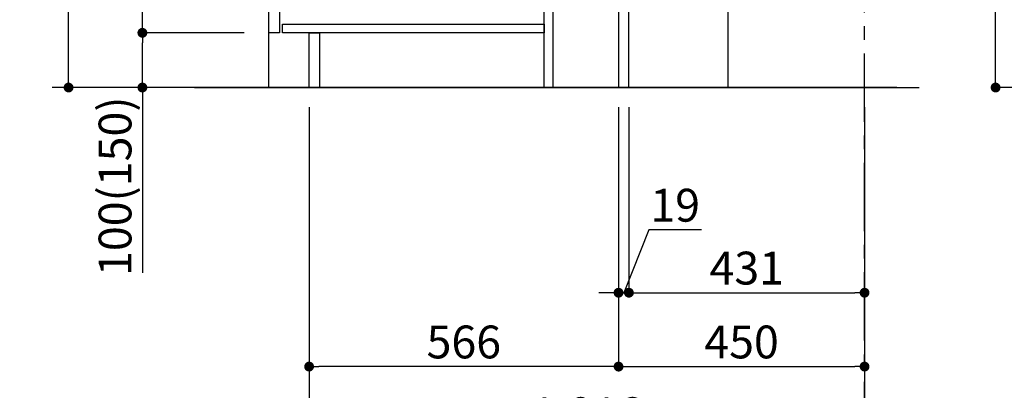
# Model space of a CAD drawing. Extents: x 0 to 26473, y -25 to 8845.
# Drawn here: x 6510 to 8311, y 1514 to 2192 of the extents above; entities that cross this region are included whole.
import ezdxf

# ---------------------------------------------------------------- set-up
doc = ezdxf.new("R2010")
doc.units = 0
doc.header["$LTSCALE"] = 50
doc.header["$MEASUREMENT"] = 0
doc.linetypes.add('CENTER', pattern=[2, 1.25, -0.25, 0.25, -0.25])
doc.layers.get('0').update_dxf_attribs({"linetype": 'CONTINUOUS'})
doc.layers.get('DEFPOINTS').update_dxf_attribs({"color": 146, "linetype": 'CONTINUOUS'})
for name, color, linetype in [('111-壁仕上', 3, 'CONTINUOUS'), ('120-キャビネット（外）', 7, 'CONTINUOUS'), ('122-扉', 6, 'CONTINUOUS'), ('166-寸法B', 11, 'CONTINUOUS')]:
    doc.layers.add(name, color=color, linetype=linetype)
doc.styles.add('KH001', font='txt')
doc.dimstyles.new('KH1xx030', dxfattribs={"dimscale": 30, "dimtxt": 2, "dimasz": 0.6, "dimexe": 0.3, "dimexo": 1.2, "dimgap": 0.5, "dimtad": 3, "dimdec": 1, "dimdsep": 46, "dimlunit": 6, "dimtxsty": 'KH001', "dimblk": 'DOT', "dimcen": 1, "dimdle": 1, "dimclrd": 256, "dimclre": 256, "dimclrt": 256, "dimadec": 0, "dimazin": 0, "dimtfac": 1, "dimtdec": 1, "dimtix": 1, "dimtmove": 2, "dimatfit": 3, "dimldrblk": 'CLOSEDBLANK', "dimfxl": 1, "dimtolj": 1, "dimtzin": 0, "dimlwd": -1, "dimlwe": -1, "dimarcsym": 0})

# ---------------------------------------------------------------- blocks, each defined once
blk = doc.blocks.new('_Dot')
at = {"color": 0, "linetype": 'ByBlock', "lineweight": -2}
blk.add_line((-0.5, 0), (-1, 0), dxfattribs=at)
at = {"color": 0, "linetype": 'ByBlock', "const_width": 0.5}
blk.add_lwpolyline([(-0.25, 0, 1), (0.25, 0, 1)], format="xyb", close=True, dxfattribs=at)
blk = doc.blocks.new('*D174')
at = {"layer": '166-寸法B', "transparency": 16777216}
for p, q in [((8869.4, 4467.6), (8286.1, 4467.6)), ((8295.1, 2085.6), (8295.1, 4449.6)), ((8885.4, 2067.6), (8286.1, 2067.6))]:
    blk.add_line(p, q, dxfattribs=at)
at = {"layer": 'DEFPOINTS', "color": 0, "transparency": 16777216}
for p in [(8295.1, 4467.6), (8905.4, 4467.6), (8921.4, 2067.6)]:
    blk.add_point(p, dxfattribs=at)
at = {"layer": '166-寸法B', "transparency": 16777216, "xscale": 18, "yscale": 18, "zscale": 18}
for p, rotation in [((8295.1, 4467.6), 90), ((8295.1, 2067.6), 270)]:
    blk.add_blockref('_Dot', p, dxfattribs=dict(at, rotation=rotation))
at = {"layer": '166-寸法B', "transparency": 16777216, "insert": (8246.3, 3267.6), "char_height": 60, "attachment_point": 5, "rotation": 90, "style": 'KH001'}
blk.add_mtext('\\A1;2,400', dxfattribs=at)
blk = doc.blocks.new('_ClosedBlank')
at = {"color": 0, "linetype": 'ByBlock', "lineweight": -2}
for p, q in [((-1, 0.17), (0, 0)), ((-1, 0.17), (-1, -0.17)), ((0, 0), (-1, -0.17))]:
    blk.add_line(p, q, dxfattribs=at)
blk = doc.blocks.new('*D332')
at = {"layer": '166-寸法B', "transparency": 16777216}
for p, q in [((7605.4, 2031.6), (7605.4, 1548.6)), ((8055.4, 2031.6), (8055.4, 1548.6)), ((7623.4, 1557.6), (8037.4, 1557.6))]:
    blk.add_line(p, q, dxfattribs=at)
at = {"layer": 'DEFPOINTS', "color": 0, "transparency": 16777216}
for p in [(7605.4, 2067.6), (8055.4, 2067.6), (8055.4, 1557.6)]:
    blk.add_point(p, dxfattribs=at)
at = {"layer": '166-寸法B', "transparency": 16777216, "xscale": 18, "yscale": 18, "zscale": 18, "rotation": 180}
blk.add_blockref('_Dot', (7605.4, 1557.6), dxfattribs=at)
at = {"layer": '166-寸法B', "transparency": 16777216, "xscale": 18, "yscale": 18, "zscale": 18}
blk.add_blockref('_Dot', (8055.4, 1557.6), dxfattribs=at)
at = {"layer": '166-寸法B', "transparency": 16777216, "insert": (7830.4, 1602.6), "char_height": 60, "attachment_point": 5, "style": 'KH001'}
blk.add_mtext('\\A1;450', dxfattribs=at)
blk = doc.blocks.new('*D333')
at = {"layer": '166-寸法B', "transparency": 16777216}
for p, q in [((7039.4, 2031.6), (7039.4, 1548.6)), ((7605.4, 2031.6), (7605.4, 1548.6)), ((7587.4, 1557.6), (7057.4, 1557.6))]:
    blk.add_line(p, q, dxfattribs=at)
at = {"layer": 'DEFPOINTS', "color": 0, "transparency": 16777216}
for p in [(7039.4, 2067.6), (7605.4, 2067.6), (7039.4, 1557.6)]:
    blk.add_point(p, dxfattribs=at)
at = {"layer": '166-寸法B', "transparency": 16777216, "xscale": 18, "yscale": 18, "zscale": 18, "rotation": 180}
blk.add_blockref('_Dot', (7039.4, 1557.6), dxfattribs=at)
at = {"layer": '166-寸法B', "transparency": 16777216, "xscale": 18, "yscale": 18, "zscale": 18}
blk.add_blockref('_Dot', (7605.4, 1557.6), dxfattribs=at)
at = {"layer": '166-寸法B', "transparency": 16777216, "insert": (7322.4, 1602.6), "char_height": 60, "attachment_point": 5, "style": 'KH001'}
blk.add_mtext('\\A1;566', dxfattribs=at)
blk = doc.blocks.new('*D334')
at = {"layer": '166-寸法B', "transparency": 16777216}
for p, q in [((7039.4, 2031.6), (7039.4, 1413.6)), ((8055.4, 2031.6), (8055.4, 1413.6)), ((8037.4, 1422.6), (7057.4, 1422.6))]:
    blk.add_line(p, q, dxfattribs=at)
at = {"layer": 'DEFPOINTS', "color": 0, "transparency": 16777216}
for p in [(7039.4, 2067.6), (8055.4, 2067.6), (7039.4, 1422.6)]:
    blk.add_point(p, dxfattribs=at)
at = {"layer": '166-寸法B', "transparency": 16777216, "xscale": 18, "yscale": 18, "zscale": 18, "rotation": 180}
blk.add_blockref('_Dot', (7039.4, 1422.6), dxfattribs=at)
at = {"layer": '166-寸法B', "transparency": 16777216, "xscale": 18, "yscale": 18, "zscale": 18}
blk.add_blockref('_Dot', (8055.4, 1422.6), dxfattribs=at)
at = {"layer": '166-寸法B', "transparency": 16777216, "insert": (7547.4, 1471.4), "char_height": 60, "attachment_point": 5, "style": 'KH001'}
blk.add_mtext('\\A1;1,016', dxfattribs=at)
blk = doc.blocks.new('*D337')
at = {"layer": '166-寸法B', "transparency": 16777216}
for p, q in [((6919.1, 2927.6), (6590.4, 2927.6)), ((6599.4, 2085.6), (6599.4, 2909.6)), ((6919.7, 2067.6), (6590.4, 2067.6))]:
    blk.add_line(p, q, dxfattribs=at)
at = {"layer": 'DEFPOINTS', "color": 0, "transparency": 16777216}
for p in [(6599.4, 2927.6), (6955.1, 2927.6), (6955.7, 2067.6)]:
    blk.add_point(p, dxfattribs=at)
at = {"layer": '166-寸法B', "transparency": 16777216, "xscale": 18, "yscale": 18, "zscale": 18}
for p, rotation in [((6599.4, 2927.6), 90), ((6599.4, 2067.6), 270)]:
    blk.add_blockref('_Dot', p, dxfattribs=dict(at, rotation=rotation))
at = {"layer": '166-寸法B', "transparency": 16777216, "insert": (6549.4, 2497.6), "char_height": 60, "attachment_point": 5, "rotation": 90, "style": 'KH001'}
blk.add_mtext('\\A1;860(910)', dxfattribs=at)
blk = doc.blocks.new('*D338')
at = {"layer": '166-寸法B', "transparency": 16777216}
for p, q in [((6920.8, 2167.6), (6725.4, 2167.6)), ((6734.4, 2085.6), (6734.4, 2149.6)), ((6919.7, 2067.6), (6725.4, 2067.6)), ((6734.4, 2067.6), (6734.4, 1729.2))]:
    blk.add_line(p, q, dxfattribs=at)
at = {"layer": 'DEFPOINTS', "color": 0, "transparency": 16777216}
for p in [(6734.4, 2167.6), (6956.8, 2167.6), (6955.7, 2067.6)]:
    blk.add_point(p, dxfattribs=at)
at = {"layer": '166-寸法B', "transparency": 16777216, "xscale": 18, "yscale": 18, "zscale": 18}
for p, rotation in [((6734.4, 2167.6), 90), ((6734.4, 2067.6), 270)]:
    blk.add_blockref('_Dot', p, dxfattribs=dict(at, rotation=rotation))
at = {"layer": '166-寸法B', "transparency": 16777216, "insert": (6684.4, 1887.2), "char_height": 60, "attachment_point": 5, "rotation": 90, "style": 'KH001'}
blk.add_mtext('\\A1;100(150)', dxfattribs=at)
blk = doc.blocks.new('*D339')
at = {"layer": '166-寸法B', "transparency": 16777216}
for p, q in [((6919.1, 2887.6), (6725.4, 2887.6)), ((6734.4, 2185.6), (6734.4, 2869.6)), ((6920.8, 2167.6), (6725.4, 2167.6))]:
    blk.add_line(p, q, dxfattribs=at)
at = {"layer": 'DEFPOINTS', "color": 0, "transparency": 16777216}
for p in [(6734.4, 2887.6), (6955.1, 2887.6), (6956.8, 2167.6)]:
    blk.add_point(p, dxfattribs=at)
at = {"layer": '166-寸法B', "transparency": 16777216, "xscale": 18, "yscale": 18, "zscale": 18}
for p, rotation in [((6734.4, 2887.6), 90), ((6734.4, 2167.6), 270)]:
    blk.add_blockref('_Dot', p, dxfattribs=dict(at, rotation=rotation))
at = {"layer": '166-寸法B', "transparency": 16777216, "insert": (6689.4, 2527.6), "char_height": 60, "attachment_point": 5, "rotation": 90, "style": 'KH001'}
blk.add_mtext('\\A1;720', dxfattribs=at)
blk = doc.blocks.new('*D365')
at = {"layer": '166-寸法B', "linetype": 'ByBlock', "transparency": 16777216}
for p, q in [((7605.4, 2031.6), (7605.4, 1683.6)), ((7624.4, 2031.6), (7624.4, 1683.6)), ((7661.1, 1807.5), (7614.9, 1692.6)), ((7756.9, 1807.5), (7661.1, 1807.5)), ((7587.4, 1692.6), (7569.4, 1692.6)), ((7605.4, 1692.6), (7624.4, 1692.6))]:
    blk.add_line(p, q, dxfattribs=at)
at = {"layer": 'DEFPOINTS', "color": 0, "transparency": 16777216}
for p in [(7605.4, 2067.6), (7624.4, 2067.6), (7624.4, 1692.6)]:
    blk.add_point(p, dxfattribs=at)
at = {"layer": '166-寸法B', "transparency": 16777216, "xscale": 18, "yscale": 18, "zscale": 18}
blk.add_blockref('_Dot', (7605.4, 1692.6), dxfattribs=at)
at = {"layer": '166-寸法B', "transparency": 16777216, "xscale": 18, "yscale": 18, "zscale": 18, "rotation": 180}
blk.add_blockref('_Dot', (7624.4, 1692.6), dxfattribs=at)
at = {"layer": '166-寸法B', "transparency": 16777216, "insert": (7709, 1852.5), "char_height": 60, "attachment_point": 5, "style": 'KH001'}
blk.add_mtext('\\A1;19', dxfattribs=at)
blk = doc.blocks.new('*D366')
at = {"layer": '166-寸法B', "transparency": 16777216}
for p, q in [((8055.4, 2031.6), (8055.4, 1683.6)), ((7624.4, 1728.6), (7624.4, 1701.6)), ((7642.4, 1692.6), (8037.4, 1692.6))]:
    blk.add_line(p, q, dxfattribs=at)
at = {"layer": 'DEFPOINTS', "color": 0, "transparency": 16777216}
for p in [(8055.4, 2067.6), (7624.4, 1692.6), (8055.4, 1692.6)]:
    blk.add_point(p, dxfattribs=at)
at = {"layer": '166-寸法B', "transparency": 16777216, "xscale": 18, "yscale": 18, "zscale": 18, "rotation": 180}
blk.add_blockref('_Dot', (7624.4, 1692.6), dxfattribs=at)
at = {"layer": '166-寸法B', "transparency": 16777216, "xscale": 18, "yscale": 18, "zscale": 18}
blk.add_blockref('_Dot', (8055.4, 1692.6), dxfattribs=at)
at = {"layer": '166-寸法B', "transparency": 16777216, "insert": (7839.9, 1737.6), "char_height": 60, "attachment_point": 5, "style": 'KH001'}
blk.add_mtext('\\A1;431', dxfattribs=at)

msp = doc.modelspace()

# ---------------------------------------------------------------- linework, layer by layer
at = {"layer": '111-壁仕上', "color": 253, "linetype": 'CENTER', "ltscale": 2}
msp.add_line((8055.41, 1204.97), (8055.41, 3412.38), dxfattribs=at)
at = {"layer": '111-壁仕上', "ltscale": 2}
for p, q in [((8114.55, 2067.58), (6569.21, 2067.58)), ((6829.88, 2067.58), (8155.41, 2067.58))]:
    msp.add_line(p, q, dxfattribs=at)
at = {"layer": '120-キャビネット（外）', "color": 6}
msp.add_lwpolyline([(6965.41, 2887.58), (7805.41, 2887.58), (7805.41, 2067.58), (6965.41, 2067.58)], close=True, dxfattribs=at)
at = {"layer": '122-扉', "color": 253}
for points in [[(7605.41, 2067.58), (7624.41, 2067.58), (7624.41, 2887.58), (7605.41, 2887.58)], [(6965.41, 2700.58), (6985.41, 2700.58), (6985.41, 2167.58), (6965.41, 2167.58)], [(7469.41, 2247.58), (7485.41, 2247.58), (7485.41, 2067.58), (7469.41, 2067.58)], [(7039.41, 2167.58), (7058.41, 2167.58), (7058.41, 2067.58), (7039.41, 2067.58)]]:
    msp.add_lwpolyline(points, close=True, dxfattribs=at)
at = {"layer": '122-扉', "color": 253, "linetype": 'Continuous'}
msp.add_lwpolyline([(6990.41, 2183.58), (7469.41, 2183.58), (7469.41, 2167.58), (6990.41, 2167.58)], close=True, dxfattribs=at)

# ---------------------------------------------------------------- dimensions: what is measured, and where the dimension line sits
at = {"layer": '166-寸法B'}
for base, p1, p2, angle, picture, middle in [((8295.14, 4467.58), (8921.43, 2067.58), (8905.43, 4467.58), 90, '*D174', (8246.33, 3267.58)), ((6734.37, 2887.58), (6956.77, 2167.58), (6955.14, 2887.58), 90, '*D339', (6689.37, 2527.58)), ((7039.41, 1557.58), (7605.41, 2067.58), (7039.41, 2067.58), 0, '*D333', (7322.41, 1602.58)), ((7039.41, 1422.58), (8055.41, 2067.58), (7039.41, 2067.58), 0, '*D334', (7547.41, 1471.39)), ((8055.41, 1557.58), (7605.41, 2067.58), (8055.41, 2067.58), 0, '*D332', (7830.41, 1602.58)), ((8055.41, 1692.58), (7624.41, 1692.58), (8055.41, 2067.58), 0, '*D366', (7839.91, 1737.58))]:
    dim = msp.add_linear_dim(base=base, p1=p1, p2=p2, angle=angle, dimstyle='KH1xx030', dxfattribs=at)
    dim.commit()
    dim.dimension.update_dxf_attribs({"geometry": picture, "text_midpoint": middle})
dim = msp.add_linear_dim(base=(6599.37, 2927.58), p1=(6955.67, 2067.58), p2=(6955.14, 2927.58), angle=90, dimstyle='KH1xx030', override={"dimpost": '(910)'}, dxfattribs=at)
dim.commit()
dim.dimension.update_dxf_attribs({"geometry": '*D337', "text_midpoint": (6549.36, 2497.58)})
for base, p1, p2, angle, override, picture, middle in [((6734.37, 2167.58), (6955.67, 2067.58), (6956.77, 2167.58), 90, {"dimpost": '(150)', "dimtmove": 1}, '*D338', (6775.43, 1887.24)), ((7624.41, 1692.58), (7605.41, 2067.58), (7624.41, 2067.58), 0, {"dimtmove": 1, "dimfxl": 0.5, "dimarcsym": 1}, '*D365', (7676.12, 1807.53))]:
    dim = msp.add_linear_dim(base=base, p1=p1, p2=p2, angle=angle, dimstyle='KH1xx030', override=override, dxfattribs=at)
    dim.commit()
    dim.dimension.update_dxf_attribs({"geometry": picture, "text_midpoint": middle, "dimtype": 128})

doc.saveas('drawing.dxf')
